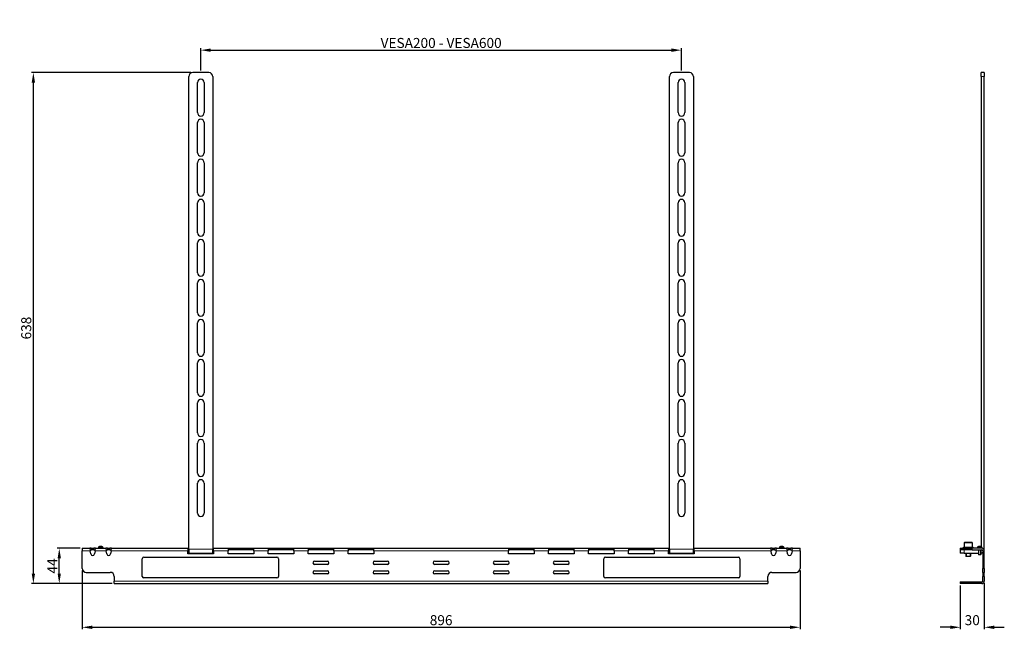
# Model space of a CAD drawing. Units: millimetres. Extents: x -78 to 1151, y -57 to 704.
import ezdxf

# ---------------------------------------------------------------- set-up
doc = ezdxf.new("R2010")
doc.units = ezdxf.units.MM
doc.header["$LTSCALE"] = 7.142857
for name, color, linetype, lineweight in [('Dimensions', 7, 'Continuous', 15), ('Dimensions @ 5', 7, 'Continuous', 15), ('Visible (ISO)', 7, 'Continuous', 25), ('Visible Narrow (ISO)', 7, 'Continuous', 15)]:
    doc.layers.add(name, color=color, linetype=linetype, lineweight=lineweight)
doc.styles.get("Standard").update_dxf_attribs({"font": 'arial.ttf'})
doc.dimstyles.get("Standard").update_dxf_attribs({"dimtxt": 2.5, "dimasz": 2.5, "dimexe": 0.5, "dimexo": 0.5, "dimgap": 0.5, "dimtad": 1, "dimtxsty": 'Standard', "dimcen": 0.09, "dimadec": 0, "dimazin": 2, "dimtfac": 1, "dimtofl": 0, "dimtmove": 0, "dimatfit": 3, "dimfxl": 0, "dimtolj": 1, "dimtzin": 0, "dimarcsym": 0})

# ---------------------------------------------------------------- blocks, each defined once
blk = doc.blocks.new('*D15')
at = {"layer": 'Defpoints', "color": 0, "transparency": 16777216}
for p in [(-28.7, 44), (0, 44), (40, 0)]:
    blk.add_point(p, dxfattribs=at)
at = {"layer": 'Dimensions', "color": 0, "linetype": 'ByBlock', "lineweight": -2, "transparency": 16777216}
for p, q in [((-2.5, 44), (-31.2, 44)), ((-28.7, 12.5), (-28.7, 31.5)), ((37.5, 0), (-31.2, 0))]:
    blk.add_line(p, q, dxfattribs=at)
at = {"layer": 'Dimensions', "color": 0, "transparency": 16777216}
for points in [[(-30.7, 31.5), (-26.6, 31.5), (-28.7, 44)], [(-30.7, 12.5), (-26.6, 12.5), (-28.7, 0)]]:
    blk.add_solid(points, dxfattribs=at)
at = {"layer": 'Dimensions', "color": 0, "transparency": 16777216, "insert": (-37.4, 22), "char_height": 12.5, "attachment_point": 5, "rotation": 90}
blk.add_mtext('\\A1;44', dxfattribs=at)
blk = doc.blocks.new('*D16')
at = {"layer": 'Defpoints', "color": 0, "transparency": 16777216}
for p in [(-61, 638), (138, 638), (40, 0)]:
    blk.add_point(p, dxfattribs=at)
at = {"layer": 'Dimensions', "color": 0, "linetype": 'ByBlock', "lineweight": -2, "transparency": 16777216}
for p, q in [((135.5, 638), (-63.5, 638)), ((-61, 12.5), (-61, 625.5)), ((37.5, 0), (-63.5, 0))]:
    blk.add_line(p, q, dxfattribs=at)
at = {"layer": 'Dimensions', "color": 0, "transparency": 16777216}
for points in [[(-63.1, 625.5), (-58.9, 625.5), (-61, 638)], [(-63.1, 12.5), (-58.9, 12.5), (-61, 0)]]:
    blk.add_solid(points, dxfattribs=at)
at = {"layer": 'Dimensions', "color": 0, "transparency": 16777216, "insert": (-69.9, 319), "char_height": 12.5, "attachment_point": 5, "rotation": 90}
blk.add_mtext('\\A1;638', dxfattribs=at)
blk = doc.blocks.new('*D17')
at = {"layer": 'Defpoints', "color": 0, "transparency": 16777216}
for p in [(0, 19), (896, 19), (896, -54.6)]:
    blk.add_point(p, dxfattribs=at)
at = {"layer": 'Dimensions', "color": 0, "linetype": 'ByBlock', "lineweight": -2, "transparency": 16777216}
for p, q in [((0, 16.5), (0, -57.1)), ((896, 16.5), (896, -57.1)), ((12.5, -54.6), (883.5, -54.6))]:
    blk.add_line(p, q, dxfattribs=at)
at = {"layer": 'Dimensions', "color": 0, "transparency": 16777216}
for points in [[(12.5, -52.5), (12.5, -56.7), (0, -54.6)], [(883.5, -52.5), (883.5, -56.7), (896, -54.6)]]:
    blk.add_solid(points, dxfattribs=at)
at = {"layer": 'Dimensions', "color": 0, "transparency": 16777216, "insert": (448, -45.7), "char_height": 12.5, "attachment_point": 5}
blk.add_mtext('\\A1;896', dxfattribs=at)
blk = doc.blocks.new('*D18')
at = {"layer": 'Defpoints', "color": 0, "transparency": 16777216}
for p in [(1096, 0), (1126, 3), (1126, -54.6)]:
    blk.add_point(p, dxfattribs=at)
at = {"layer": 'Dimensions', "color": 0, "linetype": 'ByBlock', "lineweight": -2, "transparency": 16777216}
for p, q in [((1126, 0.5), (1126, -57.1)), ((1096, -2.5), (1096, -57.1)), ((1083.5, -54.6), (1071, -54.6)), ((1138.5, -54.6), (1151, -54.6))]:
    blk.add_line(p, q, dxfattribs=at)
at = {"layer": 'Dimensions', "color": 0, "transparency": 16777216}
for points in [[(1083.5, -52.5), (1083.5, -56.7), (1096, -54.6)], [(1138.5, -52.5), (1138.5, -56.7), (1126, -54.6)]]:
    blk.add_solid(points, dxfattribs=at)
at = {"layer": 'Dimensions', "color": 0, "transparency": 16777216, "insert": (1111, -45.7), "char_height": 12.5, "attachment_point": 5}
blk.add_mtext('\\A1;30', dxfattribs=at)
blk = doc.blocks.new('*D19')
at = {"layer": 'Defpoints', "color": 0, "transparency": 16777216}
for p in [(748, 666), (148, 638), (748, 638)]:
    blk.add_point(p, dxfattribs=at)
at = {"layer": 'Dimensions', "color": 0, "linetype": 'ByBlock', "lineweight": -2, "transparency": 16777216}
for p, q in [((148, 640.5), (148, 668.5)), ((160.5, 666), (735.5, 666)), ((748, 640.5), (748, 668.5))]:
    blk.add_line(p, q, dxfattribs=at)
at = {"layer": 'Dimensions', "color": 0, "transparency": 16777216}
for points in [[(160.5, 668.1), (160.5, 663.9), (148, 666)], [(735.5, 668.1), (735.5, 663.9), (748, 666)]]:
    blk.add_solid(points, dxfattribs=at)
at = {"layer": 'Dimensions', "color": 0, "transparency": 16777216, "insert": (448, 675), "char_height": 12.5, "attachment_point": 5}
blk.add_mtext('\\A1;VESA200 - VESA600', dxfattribs=at)

msp = doc.modelspace()

# ---------------------------------------------------------------- linework, layer by layer
at = {"layer": 'Visible (ISO)'}
for p, q in [((133, 43), (133, 633)), ((158, 638), (138, 638)), ((163, 633), (163, 43)), ((733, 43), (733, 633)), ((758, 638), (738, 638)), ((763, 633), (763, 43)), ((1126, 638), (1122, 638)), ((1122, 633), (1122, 638)), ((1122, 633), (1122, 46.065)), ((1126, 638), (1126, 633)), ((1126, 43), (1126, 633)), ((143.8, 588), (143.8, 625.5)), ((152.2, 625.5), (152.2, 588)), ((743.8, 588), (743.8, 625.5)), ((752.2, 625.5), (752.2, 588)), ((143.8, 538), (143.8, 575.5)), ((152.2, 575.5), (152.2, 538)), ((743.8, 538), (743.8, 575.5)), ((752.2, 575.5), (752.2, 538)), ((143.8, 488), (143.8, 525.5)), ((152.2, 525.5), (152.2, 488)), ((743.8, 488), (743.8, 525.5)), ((752.2, 525.5), (752.2, 488)), ((143.8, 438), (143.8, 475.5)), ((152.2, 475.5), (152.2, 438)), ((743.8, 438), (743.8, 475.5)), ((752.2, 475.5), (752.2, 438)), ((143.8, 388), (143.8, 425.5)), ((152.2, 425.5), (152.2, 388)), ((743.8, 388), (743.8, 425.5)), ((752.2, 425.5), (752.2, 388)), ((143.8, 338), (143.8, 375.5)), ((152.2, 375.5), (152.2, 338)), ((743.8, 338), (743.8, 375.5)), ((752.2, 375.5), (752.2, 338)), ((143.8, 288), (143.8, 325.5)), ((152.2, 325.5), (152.2, 288)), ((743.8, 288), (743.8, 325.5)), ((752.2, 325.5), (752.2, 288)), ((143.8, 238), (143.8, 275.5)), ((152.2, 275.5), (152.2, 238)), ((743.8, 238), (743.8, 275.5)), ((752.2, 275.5), (752.2, 238)), ((143.8, 188), (143.8, 225.5)), ((152.2, 225.5), (152.2, 188)), ((743.8, 188), (743.8, 225.5)), ((752.2, 225.5), (752.2, 188)), ((143.8, 138), (143.8, 175.5)), ((152.2, 175.5), (152.2, 138)), ((743.8, 138), (743.8, 175.5)), ((752.2, 175.5), (752.2, 138)), ((143.8, 88), (143.8, 125.5)), ((152.2, 125.5), (152.2, 88)), ((743.8, 88), (743.8, 125.5)), ((752.2, 125.5), (752.2, 88)), ((1101, 51), (1101, 45.6)), ((1101.6, 51.6), (1110.4, 51.6)), ((1111, 51), (1111, 45.6)), ((0, 44), (9.315, 44)), ((0, 44), (0, 41)), ((0, 19), (0, 41)), ((11.346, 44), (9.315, 44)), ((9.315, 44), (9.844, 41)), ((9.668, 42), (11.699, 42)), ((10.538, 37.066), (9.844, 41)), ((11.346, 44), (14.654, 44)), ((14.301, 42), (11.699, 42)), ((14.301, 42), (16.332, 42)), ((16.685, 44), (14.654, 44)), ((16.156, 41), (15.462, 37.066)), ((16.156, 41), (16.685, 44)), ((16.685, 44), (29.315, 44)), ((20.236, 45.025), (20.2, 44)), ((21.644, 46.209), (21.642, 46.209)), ((22.542, 46.365), (22.543, 46.354)), ((23.196, 46.209), (22.804, 46.209)), ((22.833, 46.353), (22.845, 46.209)), ((23.167, 46.353), (23.155, 46.209)), ((23.458, 46.365), (23.457, 46.354)), ((24.358, 46.209), (24.356, 46.209)), ((25.764, 45.025), (25.8, 44)), ((31.346, 44), (29.315, 44)), ((29.315, 44), (29.844, 41)), ((29.668, 42), (31.699, 42)), ((30.538, 37.066), (29.844, 41)), ((31.346, 44), (34.654, 44)), ((34.301, 42), (31.699, 42)), ((34.301, 42), (36.332, 42)), ((36.685, 44), (34.654, 44)), ((36.156, 41), (35.462, 37.066)), ((36.156, 41), (36.685, 44)), ((36.685, 44), (132, 44)), ((132, 44), (133, 44)), ((132, 44), (132, 41)), ((133, 42), (132, 42)), ((132, 37), (132, 41)), ((164, 37), (132, 37)), ((133, 43), (133, 38)), ((133, 38), (163, 38)), ((145, 38), (145, 37)), ((151, 38), (151, 37)), ((163, 44), (164, 44)), ((163, 38), (163, 43)), ((164, 42), (163, 42)), ((164, 41), (164, 44)), ((164, 44), (182, 44)), ((164, 41), (164, 37)), ((182, 44), (214, 44)), ((182, 44), (182, 41)), ((214, 42), (182, 42)), ((182, 37), (182, 41)), ((214, 37), (182, 37)), ((214, 41), (214, 44)), ((214, 44), (232, 44)), ((214, 41), (214, 37)), ((232, 44), (264, 44)), ((232, 44), (232, 41)), ((264, 42), (232, 42)), ((232, 37), (232, 41)), ((264, 37), (232, 37)), ((264, 41), (264, 44)), ((264, 44), (282, 44)), ((264, 41), (264, 37)), ((282, 44), (314, 44)), ((282, 44), (282, 41)), ((314, 42), (282, 42)), ((282, 37), (282, 41)), ((314, 37), (282, 37)), ((314, 41), (314, 44)), ((314, 44), (332, 44)), ((314, 41), (314, 37)), ((332, 44), (364, 44)), ((332, 44), (332, 41)), ((364, 42), (332, 42)), ((332, 37), (332, 41)), ((364, 37), (332, 37)), ((364, 41), (364, 44)), ((364, 44), (532, 44)), ((364, 41), (364, 37)), ((532, 44), (564, 44)), ((532, 44), (532, 41)), ((564, 42), (532, 42)), ((532, 37), (532, 41)), ((564, 37), (532, 37)), ((564, 41), (564, 44)), ((564, 44), (582, 44)), ((564, 41), (564, 37)), ((582, 44), (614, 44)), ((582, 44), (582, 41)), ((614, 42), (582, 42)), ((582, 37), (582, 41)), ((614, 37), (582, 37)), ((614, 41), (614, 44)), ((614, 44), (632, 44)), ((614, 41), (614, 37)), ((632, 44), (664, 44)), ((632, 44), (632, 41)), ((664, 42), (632, 42)), ((632, 37), (632, 41)), ((664, 37), (632, 37)), ((664, 41), (664, 44)), ((664, 44), (682, 44)), ((664, 41), (664, 37)), ((682, 44), (714, 44)), ((682, 44), (682, 41)), ((714, 42), (682, 42)), ((682, 37), (682, 41)), ((714, 37), (682, 37)), ((714, 41), (714, 44)), ((714, 44), (732, 44)), ((714, 41), (714, 37)), ((732, 44), (733, 44)), ((732, 44), (732, 41)), ((733, 42), (732, 42)), ((732, 37), (732, 41)), ((764, 37), (732, 37)), ((733, 43), (733, 38)), ((733, 38), (763, 38)), ((745, 38), (745, 37)), ((751, 38), (751, 37)), ((763, 44), (764, 44)), ((763, 38), (763, 43)), ((764, 42), (763, 42)), ((764, 41), (764, 44)), ((764, 44), (859.315, 44)), ((764, 41), (764, 37)), ((861.346, 44), (859.315, 44)), ((859.315, 44), (859.844, 41)), ((859.668, 42), (861.699, 42)), ((860.538, 37.066), (859.844, 41)), ((861.346, 44), (864.654, 44)), ((864.301, 42), (861.699, 42)), ((864.301, 42), (866.332, 42)), ((866.685, 44), (864.654, 44)), ((866.156, 41), (865.462, 37.066)), ((866.156, 41), (866.685, 44)), ((866.685, 44), (879.315, 44)), ((870.236, 45.025), (870.2, 44)), ((871.644, 46.209), (871.642, 46.209)), ((872.542, 46.365), (872.543, 46.354)), ((873.196, 46.209), (872.804, 46.209)), ((872.833, 46.353), (872.845, 46.209)), ((873.167, 46.353), (873.155, 46.209)), ((873.458, 46.365), (873.457, 46.354)), ((874.358, 46.209), (874.356, 46.209)), ((875.764, 45.025), (875.8, 44)), ((881.346, 44), (879.315, 44)), ((879.315, 44), (879.844, 41)), ((879.668, 42), (881.699, 42)), ((880.538, 37.066), (879.844, 41)), ((881.346, 44), (884.654, 44)), ((884.301, 42), (881.699, 42)), ((884.301, 42), (886.332, 42)), ((886.685, 44), (884.654, 44)), ((886.156, 41), (885.462, 37.066)), ((886.156, 41), (886.685, 44)), ((886.685, 44), (896, 44)), ((896, 41), (896, 44)), ((896, 41), (896, 19)), ((1096, 44), (1111, 44)), ((1096, 44), (1096, 42)), ((1111, 42), (1096, 42)), ((1096, 42), (1096, 38)), ((1101, 38), (1096, 38)), ((1100, 45.6), (1112, 45.6)), ((1100, 44), (1100, 45.6)), ((1101, 38), (1118.7, 38)), ((1103, 38), (1103, 34.213)), ((1109, 38), (1109, 34.213)), ((1123, 44), (1111, 44)), ((1111, 42), (1123, 42)), ((1112, 44), (1112, 45.6)), ((1117.436, 45.025), (1117.4, 44)), ((1118.7, 42), (1118.7, 36.307)), ((1118.844, 46.209), (1118.842, 46.209)), ((1119.742, 46.365), (1119.743, 46.354)), ((1120.396, 46.209), (1120.004, 46.209)), ((1120.033, 46.353), (1120.045, 46.209)), ((1120.367, 46.353), (1120.355, 46.209)), ((1120.658, 46.365), (1120.657, 46.354)), ((1121.558, 46.209), (1121.556, 46.209)), ((1121.7, 42), (1121.7, 36.307)), ((1122.964, 45.025), (1123, 44)), ((1124, 41), (1124, 19)), ((1126, 19), (1126, 41)), ((75, 9), (75, 31)), ((77, 33), (243, 33)), ((245, 31), (245, 9)), ((290, 28), (306, 28)), ((365, 28), (381, 28)), ((440, 28), (456, 28)), ((515, 28), (531, 28)), ((590, 28), (606, 28)), ((651, 9), (651, 31)), ((653, 33), (819, 33)), ((821, 31), (821, 9)), ((1103, 34.213), (1109, 34.213)), ((1103.613, 33.6), (1103, 34.213)), ((1108.387, 33.6), (1103.613, 33.6)), ((1108.387, 33.6), (1109, 34.213)), ((1118.7, 36.307), (1121.7, 36.307)), ((1119.007, 36), (1118.7, 36.307)), ((1121.393, 36), (1119.007, 36)), ((1121.393, 36), (1121.7, 36.307)), ((5, 14), (35, 14)), ((306, 24), (290, 24)), ((290, 16), (306, 16)), ((381, 24), (365, 24)), ((365, 16), (381, 16)), ((456, 24), (440, 24)), ((440, 16), (456, 16)), ((531, 24), (515, 24)), ((515, 16), (531, 16)), ((606, 24), (590, 24)), ((590, 16), (606, 16)), ((861, 14), (891, 14)), ((1124, 14), (1124, 19)), ((1124, 14), (1124, 9)), ((1124, 14), (1126, 14)), ((1126, 19), (1126, 14)), ((1126, 9), (1126, 14)), ((40, 9), (40, 3)), ((40, 0), (40, 3)), ((40, 0), (856, 0)), ((243, 7), (77, 7)), ((306, 12), (290, 12)), ((381, 12), (365, 12)), ((456, 12), (440, 12)), ((531, 12), (515, 12)), ((606, 12), (590, 12)), ((819, 7), (653, 7)), ((856, 3), (856, 9)), ((856, 3), (856, 0)), ((1096, 2), (1111, 2)), ((1096, 2), (1096, 0)), ((1111, 0), (1096, 0)), ((1111, 2), (1123, 2)), ((1123, 0), (1111, 0)), ((1124, 3), (1124, 9)), ((1126, 9), (1126, 3))]:
    msp.add_line(p, q, dxfattribs=at)
for centre, radius, start, end in [((138, 633), 5, 90, 180), ((148, 625.5), 4.2, 0, 180), ((158, 633), 5, 0, 90), ((738, 633), 5, 90, 180), ((748, 625.5), 4.2, 0, 180), ((758, 633), 5, 0, 90), ((148, 588), 4.2, 180, 0), ((148, 575.5), 4.2, 0, 180), ((748, 588), 4.2, 180, 0), ((748, 575.5), 4.2, 0, 180), ((148, 538), 4.2, 180, 0), ((148, 525.5), 4.2, 0, 180), ((748, 538), 4.2, 180, 0), ((748, 525.5), 4.2, 0, 180), ((148, 488), 4.2, 180, 0), ((148, 475.5), 4.2, 0, 180), ((748, 488), 4.2, 180, 0), ((748, 475.5), 4.2, 0, 180), ((148, 438), 4.2, 180, 0), ((748, 438), 4.2, 180, 0), ((148, 425.5), 4.2, 0, 180), ((748, 425.5), 4.2, 0, 180), ((148, 388), 4.2, 180, 0), ((748, 388), 4.2, 180, 0), ((148, 375.5), 4.2, 0, 180), ((748, 375.5), 4.2, 0, 180), ((148, 338), 4.2, 180, 0), ((748, 338), 4.2, 180, 0), ((148, 325.5), 4.2, 0, 180), ((748, 325.5), 4.2, 0, 180), ((148, 288), 4.2, 180, 0), ((748, 288), 4.2, 180, 0), ((148, 275.5), 4.2, 0, 180), ((748, 275.5), 4.2, 0, 180), ((148, 238), 4.2, 180, 0), ((748, 238), 4.2, 180, 0), ((148, 225.5), 4.2, 0, 180), ((748, 225.5), 4.2, 0, 180), ((148, 188), 4.2, 180, 0), ((748, 188), 4.2, 180, 0), ((148, 175.5), 4.2, 0, 180), ((748, 175.5), 4.2, 0, 180), ((148, 138), 4.2, 180, 0), ((748, 138), 4.2, 180, 0), ((148, 125.5), 4.2, 0, 180), ((748, 125.5), 4.2, 0, 180), ((148, 88), 4.2, 180, 0), ((748, 88), 4.2, 180, 0), ((1101.6, 51), 0.6, 90, 180), ((1110.4, 51), 0.6, 0, 90), ((13, 37.5), 2.5, 190, 350), ((21.235, 44.99), 1, 116.180985, 178), ((23, 41.4), 5, 106.040605, 116.180985), ((21.642, 46.123), 0.086, 90, 106.040605), ((24.358, 46.123), 0.086, 73.959395, 90), ((23, 41.4), 5, 63.819015, 73.959395), ((24.765, 44.99), 1, 2, 63.819015), ((33, 37.5), 2.5, 190, 350), ((863, 37.5), 2.5, 190, 350), ((871.235, 44.99), 1, 116.180985, 178), ((873, 41.4), 5, 106.040605, 116.180985), ((871.642, 46.123), 0.086, 90, 106.040605), ((874.358, 46.123), 0.086, 73.959395, 90), ((873, 41.4), 5, 63.819015, 73.959395), ((874.765, 44.99), 1, 2, 63.819015), ((883, 37.5), 2.5, 190, 350), ((1118.435, 44.99), 1, 116.180985, 178), ((1120.2, 41.4), 5, 106.040605, 116.180985), ((1118.842, 46.123), 0.086, 90, 106.040605), ((1121.558, 46.123), 0.086, 73.959395, 90), ((1120.2, 41.4), 5, 63.819015, 73.959395), ((1121, 43), 5, 278.047846, 306.869898), ((1121.965, 44.99), 1, 2, 63.819015), ((1123, 41), 3, 0, 90), ((1123, 41), 1, 0, 90), ((1121, 43), 5, 346.948059, 0), ((77, 31), 2, 90, 180), ((243, 31), 2, 0, 90), ((290, 26), 2, 90, 270), ((306, 26), 2, 270, 90), ((365, 26), 2, 90, 270), ((381, 26), 2, 270, 90), ((440, 26), 2, 90, 270), ((456, 26), 2, 270, 90), ((515, 26), 2, 90, 270), ((531, 26), 2, 270, 90), ((590, 26), 2, 90, 270), ((606, 26), 2, 270, 90), ((653, 31), 2, 90, 180), ((819, 31), 2, 0, 90), ((5, 19), 5, 180, 270), ((35, 9), 5, 0, 90), ((290, 14), 2, 90, 270), ((306, 14), 2, 270, 90), ((365, 14), 2, 90, 270), ((381, 14), 2, 270, 90), ((440, 14), 2, 90, 270), ((456, 14), 2, 270, 90), ((515, 14), 2, 90, 270), ((531, 14), 2, 270, 90), ((590, 14), 2, 90, 270), ((606, 14), 2, 270, 90), ((861, 9), 5, 90, 180), ((891, 19), 5, 270, 0), ((77, 9), 2, 180, 270), ((243, 9), 2, 270, 0), ((653, 9), 2, 180, 270), ((819, 9), 2, 270, 0), ((1123, 3), 1, 270, 0), ((1123, 3), 3, 270, 0)]:
    msp.add_arc(centre, radius, start, end, dxfattribs=at)
for centre, major_axis, ratio, start_param, end_param in [((22.981, 41.427), (4.085, 2.867), 0.99431485, 1.09442039, 1.23568791), ((22.483, 41.537), (1.265, 4.773), 0.73513399, 0.31594864, 0.40721099), ((23.58, 41.537), (-1.135, 4.805), 0.65530476, 6.25316876, 6.34443111), ((22.394, 46.888), (0.122, -0.92), 0.10011669, 0.93645641, 0.94868791), ((23.305, 41.427), (-0.436, 4.972), 0.0611707, 0.13291568, 0.2741832), ((22.695, 41.427), (0.436, 4.972), 0.0611707, 6.00900211, 6.15026963), ((23.517, 41.537), (-1.265, 4.773), 0.73513399, 5.87597432, 5.96723667), ((23.606, 46.888), (0.122, 0.92), 0.10011669, 2.19290477, 2.20513624), ((22.42, 41.537), (1.135, 4.805), 0.65530476, 6.2219395, 6.31320185), ((23.019, 41.427), (4.085, -2.867), 0.99431485, 1.90590474, 2.04717226), ((872.981, 41.427), (4.085, 2.867), 0.99431485, 1.09442039, 1.23568791), ((872.483, 41.537), (1.265, 4.773), 0.73513399, 0.31594864, 0.40721099), ((873.58, 41.537), (-1.135, 4.805), 0.65530476, 6.25316876, 6.34443111), ((872.394, 46.888), (0.122, -0.92), 0.10011669, 0.93645641, 0.94868791), ((873.305, 41.427), (-0.436, 4.972), 0.0611707, 0.13291568, 0.2741832), ((872.695, 41.427), (0.436, 4.972), 0.0611707, 6.00900211, 6.15026963), ((873.517, 41.537), (-1.265, 4.773), 0.73513399, 5.87597432, 5.96723667), ((873.606, 46.888), (0.122, 0.92), 0.10011669, 2.19290477, 2.20513624), ((872.42, 41.537), (1.135, 4.805), 0.65530476, 6.2219395, 6.31320185), ((873.019, 41.427), (4.085, -2.867), 0.99431485, 1.90590474, 2.04717226), ((1120.181, 41.427), (4.085, 2.867), 0.99431485, 1.09442039, 1.23568791), ((1119.683, 41.537), (1.265, 4.773), 0.73513399, 0.31594864, 0.40721099), ((1120.78, 41.537), (-1.135, 4.805), 0.65530476, 6.25316876, 6.34443111), ((1119.594, 46.888), (0.122, -0.92), 0.10011669, 0.93645641, 0.9486879), ((1120.505, 41.427), (-0.436, 4.972), 0.0611707, 0.13291568, 0.2741832), ((1119.895, 41.427), (0.436, 4.972), 0.0611707, 6.00900211, 6.15026963), ((1120.717, 41.537), (-1.265, 4.773), 0.73513399, 5.87597432, 5.96723667), ((1120.806, 46.888), (0.122, 0.92), 0.10011669, 2.19290478, 2.20513624), ((1119.62, 41.537), (1.135, 4.805), 0.65530476, 6.2219395, 6.31320185), ((1120.219, 41.427), (4.085, -2.867), 0.99431485, 1.90590474, 2.04717226)]:
    msp.add_ellipse(centre, major_axis=major_axis, ratio=ratio, start_param=start_param, end_param=end_param, dxfattribs=at)
for points, knots in [([(22.321, 46.351), (22.347, 46.354), (22.375, 46.358), (22.428, 46.364), (22.452, 46.366), (22.491, 46.368), (22.509, 46.369), (22.533, 46.369), (22.54, 46.367), (22.542, 46.365), (22.542, 46.364), (22.54, 46.362)], [0, 0, 0, 0, 0.0079045716, 0.0079045716, 0.0158091431, 0.0158091431, 0.0236234905, 0.0236234905, 0.031437838, 0.031437838, 0.035526878, 0.035526878, 0.035526878, 0.035526878]), ([(22.595, 46.362), (22.605, 46.363), (22.614, 46.364), (22.65, 46.367), (22.678, 46.368), (22.729, 46.369), (22.752, 46.369), (22.789, 46.367), (22.806, 46.365), (22.827, 46.359), (22.833, 46.356), (22.833, 46.352), (22.833, 46.351), (22.833, 46.351)], [0.0129732843, 0.0129732843, 0.0129732843, 0.0129732843, 0.0158357609, 0.0158357609, 0.0236665275, 0.0236665275, 0.0314972941, 0.0314972941, 0.0393779772, 0.0393779772, 0.0472586603, 0.0472586603, 0.0485427934, 0.0485427934, 0.0485427934, 0.0485427934]), ([(23.167, 46.351), (23.166, 46.354), (23.17, 46.358), (23.188, 46.364), (23.203, 46.366), (23.238, 46.368), (23.26, 46.369), (23.31, 46.369), (23.338, 46.367), (23.377, 46.365), (23.391, 46.364), (23.405, 46.362)], [0, 0, 0, 0, 0.0079045716, 0.0079045716, 0.0158091431, 0.0158091431, 0.0236234905, 0.0236234905, 0.031437838, 0.031437838, 0.0355264789, 0.0355264789, 0.0355264789, 0.0355264789]), ([(23.46, 46.362), (23.459, 46.363), (23.458, 46.364), (23.458, 46.367), (23.464, 46.368), (23.485, 46.369), (23.501, 46.369), (23.538, 46.367), (23.561, 46.365), (23.612, 46.359), (23.64, 46.356), (23.67, 46.352), (23.674, 46.351), (23.679, 46.351)], [0.0129746934, 0.0129746934, 0.0129746934, 0.0129746934, 0.0158776099, 0.0158776099, 0.023687458, 0.023687458, 0.0314973062, 0.0314973062, 0.0393562812, 0.0393562812, 0.0472152562, 0.0472152562, 0.048541933, 0.048541933, 0.048541933, 0.048541933]), ([(872.321, 46.351), (872.347, 46.354), (872.375, 46.358), (872.428, 46.364), (872.452, 46.366), (872.491, 46.368), (872.509, 46.369), (872.533, 46.369), (872.54, 46.367), (872.542, 46.365), (872.542, 46.364), (872.54, 46.362)], [0, 0, 0, 0, 0.0079045716, 0.0079045716, 0.0158091431, 0.0158091431, 0.0236234905, 0.0236234905, 0.031437838, 0.031437838, 0.035526878, 0.035526878, 0.035526878, 0.035526878]), ([(872.595, 46.362), (872.605, 46.363), (872.614, 46.364), (872.65, 46.367), (872.678, 46.368), (872.729, 46.369), (872.752, 46.369), (872.789, 46.367), (872.806, 46.365), (872.827, 46.359), (872.833, 46.356), (872.833, 46.352), (872.833, 46.351), (872.833, 46.351)], [0.0129732843, 0.0129732843, 0.0129732843, 0.0129732843, 0.0158357609, 0.0158357609, 0.0236665275, 0.0236665275, 0.0314972941, 0.0314972941, 0.0393779772, 0.0393779772, 0.0472586603, 0.0472586603, 0.0485427934, 0.0485427934, 0.0485427934, 0.0485427934]), ([(873.167, 46.351), (873.166, 46.354), (873.17, 46.358), (873.188, 46.364), (873.203, 46.366), (873.238, 46.368), (873.26, 46.369), (873.31, 46.369), (873.338, 46.367), (873.377, 46.365), (873.391, 46.364), (873.405, 46.362)], [0, 0, 0, 0, 0.0079045716, 0.0079045716, 0.0158091431, 0.0158091431, 0.0236234905, 0.0236234905, 0.031437838, 0.031437838, 0.0355264789, 0.0355264789, 0.0355264789, 0.0355264789]), ([(873.46, 46.362), (873.459, 46.363), (873.458, 46.364), (873.458, 46.367), (873.464, 46.368), (873.485, 46.369), (873.501, 46.369), (873.538, 46.367), (873.561, 46.365), (873.612, 46.359), (873.64, 46.356), (873.67, 46.352), (873.674, 46.351), (873.679, 46.351)], [0.0129746934, 0.0129746934, 0.0129746934, 0.0129746934, 0.0158776099, 0.0158776099, 0.023687458, 0.023687458, 0.0314973062, 0.0314973062, 0.0393562812, 0.0393562812, 0.0472152562, 0.0472152562, 0.048541933, 0.048541933, 0.048541933, 0.048541933]), ([(1119.521, 46.351), (1119.547, 46.354), (1119.575, 46.358), (1119.628, 46.364), (1119.652, 46.366), (1119.691, 46.368), (1119.709, 46.369), (1119.733, 46.369), (1119.74, 46.367), (1119.742, 46.365), (1119.742, 46.364), (1119.74, 46.362)], [0, 0, 0, 0, 0.0079045716, 0.0079045716, 0.0158091431, 0.0158091431, 0.0236234905, 0.0236234905, 0.031437838, 0.031437838, 0.0355264789, 0.0355264789, 0.0355264789, 0.0355264789]), ([(1119.795, 46.362), (1119.805, 46.363), (1119.815, 46.364), (1119.85, 46.367), (1119.878, 46.368), (1119.929, 46.369), (1119.952, 46.369), (1119.989, 46.367), (1120.005, 46.365), (1120.027, 46.359), (1120.033, 46.356), (1120.033, 46.352), (1120.033, 46.351), (1120.033, 46.351)], [0.0129746934, 0.0129746934, 0.0129746934, 0.0129746934, 0.0158776099, 0.0158776099, 0.023687458, 0.023687458, 0.0314973062, 0.0314973062, 0.0393562812, 0.0393562812, 0.0472152562, 0.0472152562, 0.048541933, 0.048541933, 0.048541933, 0.048541933]), ([(1120.367, 46.351), (1120.366, 46.354), (1120.37, 46.358), (1120.388, 46.364), (1120.403, 46.366), (1120.438, 46.368), (1120.46, 46.369), (1120.51, 46.369), (1120.538, 46.367), (1120.577, 46.365), (1120.591, 46.364), (1120.605, 46.362)], [0, 0, 0, 0, 0.0079045716, 0.0079045716, 0.0158091431, 0.0158091431, 0.0236234905, 0.0236234905, 0.031437838, 0.031437838, 0.035526878, 0.035526878, 0.035526878, 0.035526878]), ([(1120.66, 46.362), (1120.659, 46.363), (1120.658, 46.364), (1120.658, 46.367), (1120.663, 46.368), (1120.685, 46.369), (1120.701, 46.369), (1120.738, 46.367), (1120.761, 46.365), (1120.812, 46.359), (1120.84, 46.356), (1120.87, 46.352), (1120.875, 46.351), (1120.879, 46.351)], [0.0129732843, 0.0129732843, 0.0129732843, 0.0129732843, 0.0158357609, 0.0158357609, 0.0236665275, 0.0236665275, 0.0314972941, 0.0314972941, 0.0393779772, 0.0393779772, 0.0472586603, 0.0472586603, 0.0485427934, 0.0485427934, 0.0485427934, 0.0485427934])]:
    msp.add_open_spline(points, degree=3, knots=knots, dxfattribs=at)
for points in [[(22.803, 46.205), (22.803, 46.207), (22.804, 46.209), (22.804, 46.209)], [(23.196, 46.209), (23.196, 46.209), (23.197, 46.207), (23.197, 46.205)], [(872.803, 46.205), (872.803, 46.207), (872.804, 46.209), (872.804, 46.209)], [(873.196, 46.209), (873.196, 46.209), (873.197, 46.207), (873.197, 46.205)], [(1120.003, 46.205), (1120.003, 46.207), (1120.004, 46.209), (1120.004, 46.209)], [(1120.396, 46.209), (1120.396, 46.209), (1120.397, 46.207), (1120.397, 46.205)]]:
    msp.add_open_spline(points, degree=3, dxfattribs=at)
at = {"layer": 'Visible Narrow (ISO)'}
for p, q in [((1122, 633), (1126, 633)), ((1111, 51), (1101, 51)), ((0, 41), (9.844, 41)), ((11.699, 42), (11.346, 44)), ((14.654, 44), (14.301, 42)), ((16.156, 41), (29.844, 41)), ((25.764, 45.025), (20.236, 45.025)), ((20.794, 45.887), (25.206, 45.887)), ((21.633, 46.205), (21.618, 46.205)), ((23.197, 46.205), (22.803, 46.205)), ((22.833, 46.351), (22.845, 46.209)), ((23.167, 46.351), (23.155, 46.209)), ((24.382, 46.205), (24.367, 46.205)), ((31.699, 42), (31.346, 44)), ((34.654, 44), (34.301, 42)), ((36.156, 41), (132, 41)), ((133, 43), (163, 43)), ((145.599, 38), (145.599, 37)), ((150.401, 37), (150.401, 38)), ((164, 41), (182, 41)), ((214, 41), (232, 41)), ((264, 41), (282, 41)), ((314, 41), (332, 41)), ((364, 41), (532, 41)), ((564, 41), (582, 41)), ((614, 41), (632, 41)), ((664, 41), (682, 41)), ((714, 41), (732, 41)), ((733, 43), (763, 43)), ((745.599, 38), (745.599, 37)), ((750.401, 37), (750.401, 38)), ((764, 41), (859.844, 41)), ((861.699, 42), (861.346, 44)), ((864.654, 44), (864.301, 42)), ((866.156, 41), (879.844, 41)), ((875.764, 45.025), (870.236, 45.025)), ((870.794, 45.887), (875.206, 45.887)), ((871.633, 46.205), (871.618, 46.205)), ((873.197, 46.205), (872.803, 46.205)), ((872.833, 46.351), (872.845, 46.209)), ((873.167, 46.351), (873.155, 46.209)), ((874.382, 46.205), (874.367, 46.205)), ((881.699, 42), (881.346, 44)), ((884.654, 44), (884.301, 42)), ((886.156, 41), (896, 41)), ((1101, 38), (1101, 42)), ((1103.599, 38), (1103.599, 33.614)), ((1108.401, 33.614), (1108.401, 38)), ((1111, 42), (1111, 44)), ((1122.964, 45.025), (1117.436, 45.025)), ((1117.994, 45.887), (1122.406, 45.887)), ((1118.833, 46.205), (1118.818, 46.205)), ((1119.001, 42), (1119.001, 36.006)), ((1120.397, 46.205), (1120.003, 46.205)), ((1120.033, 46.351), (1120.045, 46.209)), ((1120.367, 46.351), (1120.355, 46.209)), ((1121.399, 36.006), (1121.399, 42)), ((1121.582, 46.205), (1121.567, 46.205)), ((1126, 19), (1124, 19)), ((40, 3), (856, 3)), ((1111, 0), (1111, 2)), ((1124, 9), (1126, 9))]:
    msp.add_line(p, q, dxfattribs=at)

# ---------------------------------------------------------------- dimensions: what is measured, and where the dimension line sits
at = {"layer": 'Dimensions @ 5'}
dim = msp.add_linear_dim(base=(748, 666.018), p1=(148, 638), p2=(748, 638), text='VESA200 - VESA<>', dimstyle='Standard', override={"dimscale": 5, "dimpost": '', "dimcen": 0, "dimtix": 0, "dimtofl": 0, "dimtmove": 0, "dimatfit": 3, "dimarcsym": 1}, dxfattribs=at)
dim.commit()
dim.dimension.update_dxf_attribs({"geometry": '*D19', "text_midpoint": (448, 674.981)})
for base, p2, picture, middle in [((-60.981, 638), (138, 638), '*D16', (-69.867, 319)), ((-28.666, 44), (0, 44), '*D15', (-37.416, 22))]:
    dim = msp.add_linear_dim(base=base, p1=(40, 0), p2=p2, angle=90, dimstyle='Standard', override={"dimscale": 5, "dimcen": 0, "dimtix": 0, "dimtofl": 0, "dimtmove": 0, "dimatfit": 3, "dimarcsym": 1}, dxfattribs=at)
    dim.commit()
    dim.dimension.update_dxf_attribs({"geometry": picture, "text_midpoint": middle})
for base, p1, p2, picture, middle in [((896, -54.629), (0, 19), (896, 19), '*D17', (448, -45.747)), ((1126, -54.629), (1096, 0), (1126, 3), '*D18', (1111, -45.743))]:
    dim = msp.add_linear_dim(base=base, p1=p1, p2=p2, dimstyle='Standard', override={"dimscale": 5, "dimcen": 0, "dimtix": 0, "dimtofl": 0, "dimtmove": 0, "dimatfit": 3, "dimarcsym": 1}, dxfattribs=at)
    dim.commit()
    dim.dimension.update_dxf_attribs({"geometry": picture, "text_midpoint": middle})

doc.saveas('drawing.dxf')
